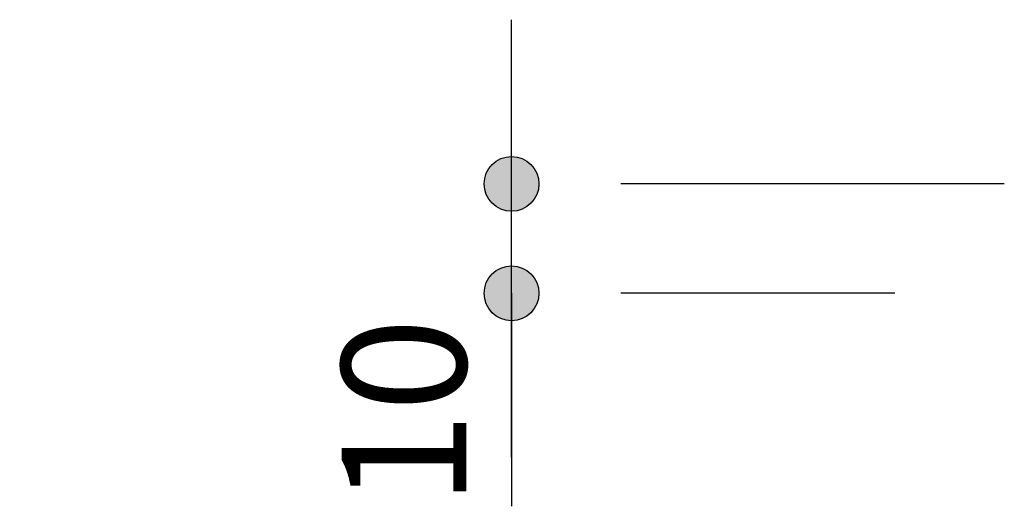
# Model space of a CAD drawing. Units: centimetres. Extents: x -1052 to 4448, y -8501 to 2583.
# Drawn here: x 1154 to 1199, y -8501 to -8479 of the extents above; entities that cross this region are included whole.
import ezdxf

# ---------------------------------------------------------------- set-up
doc = ezdxf.new("R2010")
doc.units = ezdxf.units.CM
doc.header["$LTSCALE"] = 25.4
doc.header["$PDMODE"] = 1
doc.header["$PDSIZE"] = -2
doc.layers.get('0').update_dxf_attribs({"lineweight": 15})
doc.layers.add('Cotation', color=7, linetype='Continuous', lineweight=5)
doc.styles.add('Helvetica', font='txt')
doc.styles.add('Helvetica (bold)', font='txt')
doc.dimstyles.new('cotations 1_100', dxfattribs={"dimtxt": 11.387597, "dimasz": 2.503723, "dimexe": 5, "dimexo": 40, "dimgap": 0.01, "dimtad": 1, "dimdec": 1, "dimzin": 11, "dimtxsty": 'Helvetica (bold)', "dimblk": 'DOT', "dimcen": 0, "dimdle": 0.15, "dimazin": 0, "dimtfac": 0.8, "dimtdec": 1, "dimtix": 1, "dimtmove": 0, "dimatfit": 0, "dimldrblk": 'VW_FILLEDARROW', "dimfxl": 0, "dimfrac": 2, "dimtolj": 1, "dimtzin": 11, "dimarcsym": 0})

# ---------------------------------------------------------------- blocks, each defined once
blk = doc.blocks.new('*D1245')
at = {"layer": 'Cotation', "linetype": 'Continuous', "lineweight": -2}
h = blk.add_hatch(color=0, dxfattribs=at)
edge = h.paths.add_edge_path()
edge.add_arc((1176.361, -8486.333), 1.252, 0, 360, ccw=False)
h = blk.add_hatch(color=0, dxfattribs=at)
edge = h.paths.add_edge_path()
edge.add_arc((1176.361, -8491.333), 1.252, 0, 360, ccw=False)
at = {"layer": 'Cotation', "color": 0, "linetype": 'Continuous', "lineweight": -2}
for p, q in [((1176.361, -8486.333), (1176.361, -8478.833)), ((1176.361, -8491.333), (1176.361, -8486.333)), ((1198.88, -8486.333), (1181.361, -8486.333)), ((1176.361, -8498.832), (1176.361, -8491.333)), ((1176.361, -8491.333), (1176.361, -8501.065)), ((1193.88, -8491.333), (1181.361, -8491.333))]:
    blk.add_line(p, q, dxfattribs=at)
for centre in [(1176.361, -8486.333), (1176.361, -8491.333)]:
    blk.add_circle(centre, 1.252, dxfattribs=at)
at = {"layer": 'Defpoints', "color": 0, "lineweight": 0}
for p in [(1158.88, -8486.333), (1153.88, -8491.333), (1176.361, -8491.333)]:
    blk.add_point(p, dxfattribs=at)
at = {"layer": 'Cotation', "color": 0, "insert": (1168.592, -8501.065), "char_height": 5.6938, "attachment_point": 1, "rotation": 90, "line_spacing_factor": 0.839796, "style": 'Helvetica'}
blk.add_mtext('10', dxfattribs=at)
blk = doc.blocks.new('_DOT')
at = {"color": 0, "linetype": 'ByBlock', "lineweight": -2}
blk.add_line((-0.5, 0), (-1, 0), dxfattribs=at)
at = {"color": 0, "linetype": 'ByBlock', "lineweight": -2, "const_width": 0.5}
blk.add_lwpolyline([(-0.25, 0, 1), (0.25, 0, 1)], format="xyb", close=True, dxfattribs=at)
blk = doc.blocks.new('VW_FILLEDARROW')
at = {"color": 0, "lineweight": -2}
blk.add_solid([(0, 0), (-3.992, -1.07), (-3.992, 1.07)], dxfattribs=at)

msp = doc.modelspace()

# ---------------------------------------------------------------- dimensions: what is measured, and where the dimension line sits
at = {"layer": 'Cotation', "color": 7, "linetype": 'Continuous', "lineweight": 5}
dim = msp.add_linear_dim(base=(1176.361, -8491.333), p1=(1158.88, -8486.333), p2=(1153.88, -8491.333), angle=90, dimstyle='cotations 1_100', override={"dimtxt": 2.846899, "dimgap": 0.25, "dimlfac": 2, "dimpost": '<>', "dimtxsty": 'Helvetica', "dimtix": 0, "dimtmove": 2}, dxfattribs=at)
dim.commit()
dim.dimension.update_dxf_attribs({"geometry": '*D1245', "text_midpoint": (1176.611, -8492.254), "dimtype": 160})

doc.saveas('drawing.dxf')
